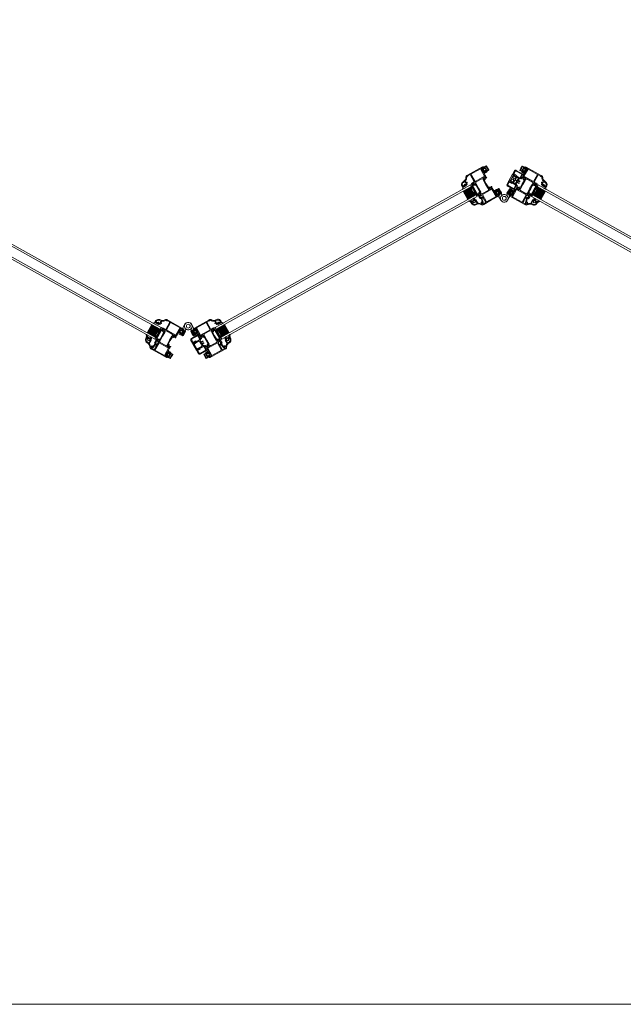
# Model space of a CAD drawing. Units: inches. Extents: x 74 to 4747, y -14 to 1513.
# Drawn here: x 2379 to 2427, y 790 to 867 of the extents above; entities that cross this region are included whole.
import ezdxf

# ---------------------------------------------------------------- set-up
doc = ezdxf.new("R2010")
doc.units = ezdxf.units.IN
doc.header["$MEASUREMENT"] = 0
doc.layers.get('0').update_dxf_attribs({"lineweight": 0})

# ---------------------------------------------------------------- blocks, each defined once
blk = doc.blocks.new('A$C74AA5124')
for p, q in [((-14, 7.8), (-11.5, 7.8)), ((-14, 7.8), (-14, -7.7)), ((-11.5, 7.8), (-11.5, 6.3)), ((-11.5, 6.3), (-3.4, 6.3)), ((-11.5, 6.3), (-11.5, -6.2)), ((-11.5, 6.3), (-11.5, 6.3)), ((-11, 5.8), (-3.9, 5.8)), ((-11, -5.8), (-11, 5.8)), ((-11, 5.8), (-3.9, -5.8)), ((-11, -5.8), (-3.9, 5.8)), ((-3.9, 5.8), (-3.9, -5.8)), ((-3.4, 6.3), (-3.4, -6.2)), ((0, 0), (-3.4, 0)), ((-14, -7.7), (-11.5, -7.7)), ((-11.5, -6.2), (-3.4, -6.2)), ((-11.5, -7.7), (-11.5, -6.2)), ((-3.9, -5.8), (-11, -5.8))]:
    blk.add_line(p, q)
blk = doc.blocks.new('A$C3D6C2CD6')
h = blk.add_hatch(color=256)
h.paths.add_polyline_path([(-411.2, -513.8, 0.314116), (-411, -513.5, 0.141301), (-411.1, -512.8), (-411.2, -512.7, 0.108141), (-411.2, -512.6), (-411.6, -512.1), (-412, -511.3, -0.131652), (-412.1, -511.2), (-412.1, -510.9, -0.414214), (-411.7, -510.5), (-410.2, -510.5), (-408.3, -510.5, -0.414214), (-407.9, -510.9), (-407.9, -511.2, -0.131652), (-407.9, -511.3), (-408.5, -512.3), (-408.6, -512.5, 0.02713), (-408.6, -512.5), (-408.8, -512.8, 0.02713), (-408.8, -512.8), (-408.8, -512.8, 0.131652), (-409, -513.4), (-409, -514.4, -0.315299), (-409.6, -515.3), (-411.4, -516, 0.315299), (-412.1, -516.9), (-412.1, -524.5), (-412.1, -532, 0.315299), (-411.4, -532.9), (-409.6, -533.6, -0.315299), (-409, -534.5), (-409, -535.5, 0.131652), (-408.8, -536.1), (-408.8, -536.1, 0.02713), (-408.8, -536.1), (-408.6, -536.5, 0.02713), (-408.6, -536.4), (-408.5, -536.7), (-407.9, -537.6, -0.131652), (-407.9, -537.7), (-407.9, -538.1, -0.414214), (-408.3, -538.5), (-410.2, -538.5), (-411.7, -538.5, -0.414214), (-412.1, -538.1), (-412.1, -537.7, -0.131652), (-412, -537.6), (-411.6, -536.8), (-411.2, -536.3, 0.108141), (-411.2, -536.2), (-411.1, -536.1, 0.141301), (-411, -535.4, 0.314116), (-411.2, -535.1), (-413.5, -534.3, -0.315299), (-413.9, -533.8), (-413.9, -524.5), (-413.9, -515.1, -0.315299), (-413.5, -514.6)])
h.paths.add_polyline_path([(-431, -514.6, -0.315299), (-430.6, -515.1), (-430.6, -524.5), (-430.6, -533.8, -0.315299), (-431, -534.3), (-433.3, -535.1, 0.314116), (-433.5, -535.4, 0.141301), (-433.4, -536.1), (-433.3, -536.1, 0.186611), (-433.3, -536.3), (-432.4, -537.7, -0.063304), (-432.4, -537.7), (-432.4, -538.1, -0.414214), (-432.8, -538.5), (-436.2, -538.5, -0.414214), (-436.6, -538.1), (-436.6, -537.7, -0.131652), (-436.6, -537.6), (-436, -536.7), (-435.7, -536.1, 0.131652), (-435.5, -535.5), (-435.5, -534.5, -0.315299), (-434.9, -533.6), (-433.1, -532.9, 0.315299), (-432.4, -532), (-432.4, -524.5), (-432.4, -516.9, 0.315299), (-433.1, -516), (-434.9, -515.3, -0.315299), (-435.5, -514.4), (-435.5, -513.4, 0.131652), (-435.7, -512.8), (-436, -512.3), (-436.6, -511.3, -0.131652), (-436.6, -511.2), (-436.6, -510.9, -0.414214), (-436.2, -510.5), (-432.8, -510.5, -0.414214), (-432.4, -510.9), (-432.4, -511.2, -0.063304), (-432.4, -511.2), (-433.3, -512.6, 0.186611), (-433.3, -512.8), (-433.4, -512.8, 0.141301), (-433.5, -513.5, 0.314116), (-433.3, -513.8)])
for points in [[(-392.4, -514.1), (-402.4, -514.1, -0.29734), (-402.4, -534.1), (-392.4, -534.1)], [(201.3, -514.1), (211.3, -514.1, 0.29734), (211.3, -534.1), (201.3, -534.1)]]:
    blk.add_hatch(color=256).paths.add_polyline_path(points)
h = blk.add_hatch(color=256)
edge = h.paths.add_edge_path()
edge.add_arc((-395.2, -506.4), 0.3, 90, 180, ccw=False)
edge.add_line((-395.2, -506.1), (-394.3, -506.1))
edge.add_arc((-394.3, -505.8), 0.3, 270, 360)
edge.add_line((-394, -505.8), (-394, -505))
edge.add_arc((-394.3, -505), 0.3, 360, 420.0053)
edge.add_line((-394.1, -504.8), (-394.7, -504.4))
edge.add_arc((-394.5, -504.2), 0.3, 134.6505, 240.0007, ccw=False)
edge.add_line((-394.7, -504), (-393.4, -502.7))
edge.add_arc((-392, -504.1), 2, 50.9902, 134.6578, ccw=False)
edge.add_line((-390.8, -502.6), (-389, -504))
edge.add_arc((-389.2, -504.2), 0.3, 288.6827, 410.9848, ccw=False)
edge.add_line((-389.1, -504.5), (-389.9, -504.7))
edge.add_arc((-389.8, -505), 0.3, 108.6827, 180)
edge.add_line((-390.1, -505), (-390.1, -505.8))
edge.add_arc((-389.8, -505.8), 0.3, 180, 270)
edge.add_line((-389.8, -506.1), (-386, -506.1))
edge.add_arc((-386, -505.8), 0.321, 268.465, 313.4705)
edge.add_line((-385.8, -506), (-385.5, -505.7))
edge.add_arc((-385.2, -505.9), 0.3, 31.7504, 135, ccw=False)
edge.add_line((-385, -505.7), (-382.1, -510.4))
edge.add_arc((-382.6, -510.6), 0.5, 270, 391.7475, ccw=False)
edge.add_line((-382.6, -511.1), (-390, -511.1))
edge.add_arc((-390, -510.6), 0.493, 90, 270, ccw=False)
edge.add_line((-390, -510.1), (-386.4, -510.1))
edge.add_arc((-386.4, -509.2), 0.961, 270, 450)
edge.add_line((-386.4, -508.2), (-393.7, -508.2))
edge.add_arc((-393.7, -506.4), 1.8, 180, 270, ccw=False)
edge.add_line((-395.5, -506.4), (-395.5, -506.4))
edge = h.paths.add_edge_path(flags=16)
edge.add_arc((-392, -503.8), 0.7, 360, 540)
edge.add_line((-392.7, -503.8), (-392.7, -505.2))
edge.add_arc((-392.2, -505.2), 0.5, 180, 270)
edge.add_line((-392.2, -505.7), (-391.8, -505.7))
edge.add_arc((-391.8, -505.2), 0.5, 270, 360)
edge.add_line((-391.3, -505.2), (-391.3, -503.8))
h = blk.add_hatch()
h.set_pattern_fill('HEX', color=256, scale=0.25, angle=-90, style=0)
h.set_pattern_definition([(90, (-2395.8742, -194.844), (1.374815, -1e-15), [0.79375, -1.5875]), (330, (-2395.8742, -194.844), (-0.6874075, -1.1906247), [0.79375, -1.5875]), (30, (-2395.8742, -194.0503), (0.6874075, -1.1906247), [0.79375, -1.5875])])
h.paths.add_polyline_path([(-383, -514.7), (-383, -533.4), (-391.7, -533.4), (-391.7, -514.7)])
h = blk.add_hatch(color=256)
edge = h.paths.add_edge_path()
edge.add_arc((204.2, -506.4), 0.3, 360, 450)
edge.add_line((204.2, -506.1), (203.2, -506.1))
edge.add_arc((203.2, -505.8), 0.3, 180, 270, ccw=False)
edge.add_line((202.9, -505.8), (202.9, -505))
edge.add_arc((203.2, -505), 0.3, 119.9947, 180, ccw=False)
edge.add_line((203.1, -504.8), (203.6, -504.4))
edge.add_arc((203.5, -504.2), 0.3, 299.9993, 405.3495)
edge.add_line((203.7, -504), (202.4, -502.7))
edge.add_arc((201, -504.1), 2, 405.3422, 489.0098)
edge.add_line((199.7, -502.6), (198, -504))
edge.add_arc((198.2, -504.2), 0.3, 129.0152, 251.3173)
edge.add_line((198.1, -504.5), (198.8, -504.7))
edge.add_arc((198.7, -505), 0.3, 360, 431.3173, ccw=False)
edge.add_line((199, -505), (199, -505.8))
edge.add_arc((198.7, -505.8), 0.3, 270, 360, ccw=False)
edge.add_line((198.7, -506.1), (194.9, -506.1))
edge.add_arc((194.9, -505.8), 0.321, 226.5295, 271.535, ccw=False)
edge.add_line((194.7, -506), (194.4, -505.7))
edge.add_arc((194.2, -505.9), 0.3, 405, 508.2496)
edge.add_line((193.9, -505.7), (191.1, -510.4))
edge.add_arc((191.5, -510.6), 0.5, 148.2525, 270)
edge.add_line((191.5, -511.1), (198.9, -511.1))
edge.add_arc((198.9, -510.6), 0.493, 270, 450)
edge.add_line((198.9, -510.1), (195.3, -510.1))
edge.add_arc((195.3, -509.2), 0.961, 90, 270, ccw=False)
edge.add_line((195.3, -508.2), (202.7, -508.2))
edge.add_arc((202.7, -506.4), 1.8, 270, 360)
edge.add_line((204.5, -506.4), (204.5, -506.4))
edge = h.paths.add_edge_path(flags=16)
edge.add_arc((201, -503.8), 0.7, 0, 180, ccw=False)
edge.add_line((201.7, -503.8), (201.7, -505.2))
edge.add_arc((201.2, -505.2), 0.5, 270, 360, ccw=False)
edge.add_line((201.2, -505.7), (200.8, -505.7))
edge.add_arc((200.8, -505.2), 0.5, 180, 270, ccw=False)
edge.add_line((200.3, -505.2), (200.3, -503.8))
h = blk.add_hatch()
h.set_pattern_fill('HEX', color=256, scale=0.25, angle=-90, style=0)
h.set_pattern_definition([(90, (2204.8175, -194.844), (-1.374815, -3e-16), [0.79375, -1.5875]), (210, (2204.8175, -194.844), (0.6874075, -1.1906247), [0.79375, -1.5875]), (150, (2204.8175, -194.0503), (-0.6874075, -1.1906247), [0.79375, -1.5875])])
h.paths.add_polyline_path([(192, -514.7), (192, -533.4), (200.7, -533.4), (200.7, -514.7)])
h = blk.add_hatch(color=256)
h.paths.add_polyline_path([(220.1, -513.8, -0.314116), (219.9, -513.5, -0.141301), (220.1, -512.8), (220.1, -512.7, -0.108141), (220.2, -512.6), (220.5, -512.1), (221, -511.3, 0.131652), (221, -511.2), (221, -510.9, 0.414214), (220.6, -510.5), (219.1, -510.5), (217.2, -510.5, 0.414214), (216.8, -510.9), (216.8, -511.2, 0.131652), (216.8, -511.3), (217.4, -512.3), (217.5, -512.5, -0.02713), (217.6, -512.5), (217.7, -512.8, -0.02713), (217.7, -512.8), (217.8, -512.8, -0.131652), (217.9, -513.4), (217.9, -514.4, 0.315299), (218.6, -515.3), (220.4, -516, -0.315299), (221, -516.9), (221, -524.5), (221, -532, -0.315299), (220.4, -532.9), (218.6, -533.6, 0.315299), (217.9, -534.5), (217.9, -535.5, -0.131652), (217.8, -536.1), (217.7, -536.1, -0.02713), (217.7, -536.1), (217.6, -536.5, -0.02713), (217.5, -536.4), (217.4, -536.7), (216.8, -537.6, 0.131652), (216.8, -537.7), (216.8, -538.1, 0.414214), (217.2, -538.5), (219.1, -538.5), (220.6, -538.5, 0.414214), (221, -538.1), (221, -537.7, 0.131652), (221, -537.6), (220.5, -536.8), (220.2, -536.3, -0.108141), (220.1, -536.2), (220.1, -536.1, -0.141301), (219.9, -535.4, -0.314116), (220.1, -535.1), (222.5, -534.3, 0.315299), (222.8, -533.8), (222.8, -524.5), (222.8, -515.1, 0.315299), (222.5, -514.6)])
h.paths.add_polyline_path([(239.9, -514.6, 0.315299), (239.6, -515.1), (239.6, -524.5), (239.6, -533.8, 0.315299), (239.9, -534.3), (242.3, -535.1, -0.314116), (242.5, -535.4, -0.141301), (242.3, -536.1), (242.3, -536.1, -0.186611), (242.3, -536.3), (241.4, -537.7, 0.063304), (241.4, -537.7), (241.4, -538.1, 0.414214), (241.8, -538.5), (245.2, -538.5, 0.414214), (245.6, -538.1), (245.6, -537.7, 0.131652), (245.5, -537.6), (245, -536.7), (244.6, -536.1, -0.131652), (244.5, -535.5), (244.5, -534.5, 0.315299), (243.8, -533.6), (242, -532.9, -0.315299), (241.4, -532), (241.4, -524.5), (241.4, -516.9, -0.315299), (242, -516), (243.8, -515.3, 0.315299), (244.5, -514.4), (244.5, -513.4, -0.131652), (244.6, -512.8), (245, -512.3), (245.5, -511.3, 0.131652), (245.6, -511.2), (245.6, -510.9, 0.414214), (245.2, -510.5), (241.8, -510.5, 0.414214), (241.4, -510.9), (241.4, -511.2, 0.063304), (241.4, -511.2), (242.3, -512.6, -0.186611), (242.3, -512.8), (242.3, -512.8, -0.141301), (242.5, -513.5, -0.314116), (242.3, -513.8)])
h = blk.add_hatch(color=256)
edge = h.paths.add_edge_path()
edge.add_arc((-382.7, -538.3), 0.4, -65.9509, 99.9528, ccw=False)
edge.add_arc((-380.9, -542.3), 4, 114.0491, 180)
edge.add_line((-384.9, -542.3), (-384.9, -543.1))
edge.add_arc((-385.2, -543.1), 0.3, 225.0132, 360, ccw=False)
edge.add_line((-385.4, -543.3), (-385.7, -543))
edge.add_arc((-385.9, -543.2), 0.3, 404.9802, 450)
edge.add_line((-385.9, -542.9), (-389.8, -542.9))
edge.add_arc((-389.8, -543.2), 0.3, 90, 180)
edge.add_line((-390.1, -543.2), (-390.1, -544.1))
edge.add_arc((-389.8, -544.1), 0.3, 180, 246.6055)
edge.add_line((-389.9, -544.4), (-389.3, -544.6))
edge.add_arc((-389.5, -544.9), 0.3, 314.0833, 426.6018, ccw=False)
edge.add_line((-389.3, -545.1), (-391, -546.7))
edge.add_arc((-392, -545.7), 1.5, 225.9021, 314.0979, ccw=False)
edge.add_line((-393.1, -546.7), (-394.8, -545.1))
edge.add_arc((-394.6, -544.9), 0.3, 113.3982, 225.9033, ccw=False)
edge.add_line((-394.7, -544.6), (-394.1, -544.4))
edge.add_arc((-394.3, -544.1), 0.3, 293.3945, 360)
edge.add_line((-394, -544.1), (-394, -543.2))
edge.add_arc((-394.3, -543.2), 0.3, 360, 450)
edge.add_line((-394.3, -542.9), (-395.4, -542.9))
edge.add_arc((-395.4, -542.6), 0.3, 180, 270, ccw=False)
edge.add_line((-395.7, -542.6), (-395.7, -539.9))
edge.add_arc((-393.7, -539.9), 2, 90, 180, ccw=False)
edge.add_line((-393.7, -537.9), (-392.3, -537.9))
edge.add_arc((-392.3, -538.5), 0.6, -73.8496, 90, ccw=False)
edge.add_line((-392.1, -539), (-393, -539.3))
edge.add_arc((-392.8, -540.3), 1, 106.1793, 270.0194)
edge.add_line((-392.8, -541.3), (-389.2, -541.3))
edge.add_arc((-389.2, -540.8), 0.5, 270, 303.855)
edge.add_line((-388.9, -541.2), (-388.1, -540.7))
edge.add_arc((-387.8, -541.1), 0.5, 90, 123.855, ccw=False)
edge.add_line((-387.8, -540.6), (-387, -540.6))
edge.add_arc((-387, -540.1), 0.5, 270, 325.1336)
edge.add_arc((-381.7, -543.8), 6, 99.9528, 145.1336, ccw=False)
edge = h.paths.add_edge_path(flags=16)
edge.add_arc((-392, -545.7), 0.8, 180, 360)
edge.add_line((-391.2, -545.7), (-391.2, -543.7))
edge.add_arc((-392, -543.7), 0.8, 360, 540)
edge.add_line((-392.8, -543.7), (-392.8, -545.7))
h = blk.add_hatch(color=256)
edge = h.paths.add_edge_path()
edge.add_arc((191.6, -538.3), 0.4, 440.0472, 605.9509)
edge.add_arc((189.8, -542.3), 4, 360, 425.9509, ccw=False)
edge.add_line((193.8, -542.3), (193.8, -543.1))
edge.add_arc((194.1, -543.1), 0.3, 180, 314.9868)
edge.add_line((194.3, -543.3), (194.6, -543))
edge.add_arc((194.9, -543.2), 0.3, 90, 135.0198, ccw=False)
edge.add_line((194.9, -542.9), (198.7, -542.9))
edge.add_arc((198.7, -543.2), 0.3, 360, 450, ccw=False)
edge.add_line((199, -543.2), (199, -544.1))
edge.add_arc((198.7, -544.1), 0.3, 293.3945, 360, ccw=False)
edge.add_line((198.8, -544.4), (198.3, -544.6))
edge.add_arc((198.4, -544.9), 0.3, 113.3982, 225.9167)
edge.add_line((198.2, -545.1), (199.9, -546.7))
edge.add_arc((201, -545.7), 1.5, 225.9021, 314.0979)
edge.add_line((202, -546.7), (203.7, -545.1))
edge.add_arc((203.5, -544.9), 0.3, 314.0967, 426.6018)
edge.add_line((203.6, -544.6), (203.1, -544.4))
edge.add_arc((203.2, -544.1), 0.3, 180, 246.6055, ccw=False)
edge.add_line((202.9, -544.1), (202.9, -543.2))
edge.add_arc((203.2, -543.2), 0.3, 90, 180, ccw=False)
edge.add_line((203.2, -542.9), (204.3, -542.9))
edge.add_arc((204.3, -542.6), 0.3, 270, 360)
edge.add_line((204.6, -542.6), (204.6, -539.9))
edge.add_arc((202.6, -539.9), 2, 360, 450)
edge.add_line((202.6, -537.9), (201.2, -537.9))
edge.add_arc((201.2, -538.5), 0.6, 450, 613.8496)
edge.add_line((201.1, -539), (202, -539.3))
edge.add_arc((201.7, -540.3), 1, 269.9806, 433.8207, ccw=False)
edge.add_line((201.7, -541.3), (198.1, -541.3))
edge.add_arc((198.1, -540.8), 0.5, 236.145, 270, ccw=False)
edge.add_line((197.8, -541.2), (197.1, -540.7))
edge.add_arc((196.8, -541.1), 0.5, 416.145, 450)
edge.add_line((196.8, -540.6), (196, -540.6))
edge.add_arc((196, -540.1), 0.5, 214.8664, 270, ccw=False)
edge.add_arc((190.6, -543.8), 6, 394.8664, 440.0472)
edge = h.paths.add_edge_path(flags=16)
edge.add_arc((201, -545.7), 0.8, 180, 360, ccw=False)
edge.add_line((200.2, -545.7), (200.2, -543.7))
edge.add_arc((201, -543.7), 0.8, 0, 180, ccw=False)
edge.add_line((201.8, -543.7), (201.8, -545.7))
for p, q in [((-402.4, -510.1), (-405.5, -537.6)), ((-402.4, -537.6), (-405.5, -510.1)), ((-362.4, -510.1), (-402.4, -510.1)), ((-362.4, -514.1), (-402.4, -514.1)), ((-392.4, -534.1), (-392.4, -514.1)), ((-382.4, -534.1), (-382.4, -514.1)), ((171.3, -510.1), (-362.4, -510.1)), ((-362.4, -514.1), (171.3, -514.1)), ((171.3, -510.1), (211.3, -510.1)), ((171.3, -514.1), (211.3, -514.1)), ((191.3, -534.1), (191.3, -514.1)), ((201.3, -534.1), (201.3, -514.1)), ((211.3, -510.1), (214.5, -537.6)), ((211.3, -537.6), (214.5, -510.1)), ((-402.4, -517.1), (-402.4, -517.1)), ((-402.4, -520.1), (-402.4, -518.1)), ((-362.4, -534.1), (-402.4, -534.1)), ((-402.4, -538.1), (-402.4, -534.1)), ((171.3, -534.1), (-362.4, -534.1)), ((171.3, -534.1), (211.3, -534.1)), ((211.3, -517.1), (211.3, -517.1)), ((211.3, -520.1), (211.3, -518.1)), ((211.3, -538.1), (211.3, -534.1)), ((-362.4, -538.1), (-402.4, -538.1)), ((-362.4, -538.1), (171.3, -538.1)), ((171.3, -538.1), (211.3, -538.1))]:
    blk.add_line(p, q)
at = {"lineweight": 5}
for points in [[(-392, -496.7, -0.312225), (-385.7, -501.7, -0.074672), (-385.5, -502.5), (-385.5, -505.1, -0.382765), (-386.5, -506), (-389.5, -506, -1), (-389.5, -504.8), (-387.2, -504.8), (-387.2, -502.5, 0.074672), (-387.3, -502.2, 0.307713), (-392, -498.4, -0.071814), (-395.5, -498), (-395.5, -504.8), (-394.6, -504.8, -1), (-394.6, -506), (-396.7, -506, -0.355159), (-396.9, -505.8), (-396.9, -504.8), (-396.9, -502.7), (-398.3, -502.7, -0.414214), (-398.9, -502.1, -0.414214), (-398.3, -501.5), (-396.9, -501.5), (-396.9, -497.6, -0.176884), (-403.4, -492, 0.360182), (-405, -491.4, -0.234229), (-406.9, -491.2), (-412.4, -491.2), (-412.4, -508.7), (-405.7, -508.7), (-405.7, -510.5, 0.602995), (-405.8, -511.9), (-405.7, -513.4, -0.221695), (-405.7, -513.5), (-406, -513.8, 0.198912), (-406.1, -514), (-406.1, -514.2, -0.414214), (-406.9, -515), (-407.1, -515), (-407.1, -513.5, 0.339454), (-407.3, -513.2), (-408.7, -512.8, -0.160888), (-408.8, -512.8), (-408.6, -512.5, -0.09435), (-408.5, -512.5), (-407.9, -511.4, -0.118412), (-407.7, -511.2, 0.254025), (-407.3, -510.5), (-410.2, -510.5), (-411.9, -510.5, 0.414214), (-412.2, -510.8), (-412.2, -511.1), (-411.2, -512.6, -0.585524), (-411.4, -513), (-412.8, -513, -0.261413), (-413.7, -512.5), (-414.6, -510.9, 0.261413), (-415.5, -510.5), (-429.1, -510.5, 0.261413), (-429.9, -510.9), (-430.9, -512.5, -0.261413), (-431.7, -513), (-433.1, -513, -0.585524), (-433.3, -512.6), (-432.3, -511.1), (-432.3, -510.8, 0.414214), (-432.6, -510.5), (-436.4, -510.5, -0.267949), (-436.7, -510.3, 0.767327), (-437.2, -510.5), (-437.2, -510.8), (-436.7, -512.7, 0.267949), (-436.6, -512.9), (-436.3, -513, -0.57735), (-436.2, -513.3), (-436.7, -513.8), (-439.2, -514.1, -0.548619), (-439.5, -513.7), (-438.9, -512), (-438.8, -512, 0.414214), (-438.5, -511.7), (-438.5, -510.8, 0.267949), (-438.7, -510.5, -0.267949), (-438.8, -510.2), (-438.8, -509.2), (-438.8, -505.3), (-439.3, -505.3), (-439.3, -504.8), (-438.8, -504.8), (-438.8, -504.8), (-438.8, -503.5), (-445, -503.5, -0.414214), (-445.5, -503), (-445.5, -502.2, -0.198912), (-445, -500.8), (-444, -499.9), (-443.8, -499.9, -0.536384), (-443.3, -500.5), (-443.5, -501.1, 0.536384), (-443.1, -501.8), (-438.8, -501.8), (-438.8, -497.3), (-438.3, -496.8), (-438.8, -496.3), (-438.8, -491.2), (-442.5, -491.2, 0.508123), (-443.4, -492.5), (-443.3, -493, -0.508123), (-443.7, -493.7), (-444, -493.7), (-445.5, -492.2, -0.386488), (-442.5, -489.5), (-406.7, -489.5, -0.184483), (-406, -489.7, 0.381966), (-405.4, -489.7, -0.184483), (-404.7, -489.5), (-404.6, -489.5, -0.276599), (-402, -491, 0.291184)], [(200.9, -496.7, 0.312225), (194.6, -501.7, 0.074672), (194.5, -502.5), (194.5, -505.1, 0.382765), (195.5, -506), (198.4, -506, 1), (198.4, -504.8), (196.2, -504.8), (196.2, -502.5, -0.074672), (196.2, -502.2, -0.307713), (201, -498.4, 0.071814), (204.5, -498), (204.5, -504.8), (203.5, -504.8, 1), (203.5, -506), (205.6, -506, 0.355159), (205.9, -505.8), (205.9, -504.8), (205.9, -502.7), (207.3, -502.7, 0.414214), (207.9, -502.1, 0.414214), (207.3, -501.5), (205.9, -501.5), (205.9, -497.6, 0.176884), (212.3, -492, -0.360182), (213.9, -491.4, 0.234229), (215.9, -491.2), (221.4, -491.2), (221.4, -508.7), (214.6, -508.7), (214.6, -510.5, -0.602995), (214.7, -511.9), (214.6, -513.4, 0.221695), (214.7, -513.5), (214.9, -513.8, -0.198912), (215, -514), (215, -514.2, 0.414214), (215.8, -515), (216, -515), (216, -513.5, -0.339454), (216.2, -513.2), (217.6, -512.8, 0.160888), (217.7, -512.8), (217.6, -512.5, 0.09435), (217.5, -512.5), (216.9, -511.4, 0.118412), (216.6, -511.2, -0.254025), (216.2, -510.5), (219.1, -510.5), (220.8, -510.5, -0.414214), (221.1, -510.8), (221.1, -511.1), (220.2, -512.6, 0.585524), (220.3, -513), (221.8, -513, 0.261413), (222.6, -512.5), (223.6, -510.9, -0.261413), (224.4, -510.5), (238, -510.5, -0.261413), (238.9, -510.9), (239.8, -512.5, 0.261413), (240.7, -513), (242.1, -513, 0.585524), (242.3, -512.6), (241.3, -511.1), (241.3, -510.8, -0.414214), (241.6, -510.5), (245.4, -510.5, 0.267949), (245.6, -510.3, -0.767327), (246.2, -510.5), (246.2, -510.8), (245.7, -512.7, -0.267949), (245.5, -512.9), (245.2, -513, 0.57735), (245.1, -513.3), (245.7, -513.8), (248.2, -514.1, 0.548619), (248.5, -513.7), (247.8, -512), (247.8, -512, -0.414214), (247.5, -511.7), (247.5, -510.8, -0.267949), (247.6, -510.5, 0.267949), (247.8, -510.2), (247.8, -509.2), (247.8, -505.3), (248.3, -505.3), (248.3, -504.8), (247.8, -504.8), (247.8, -504.8), (247.8, -503.5), (254, -503.5, 0.414214), (254.5, -503), (254.5, -502.2, 0.198912), (253.9, -500.8), (253, -499.9), (252.7, -499.9, 0.536384), (252.3, -500.5), (252.5, -501.1, -0.536384), (252, -501.8), (247.8, -501.8), (247.8, -497.3), (247.3, -496.8), (247.8, -496.3), (247.8, -491.2), (251.4, -491.2, -0.508123), (252.4, -492.5), (252.2, -493, 0.508123), (252.7, -493.7), (253, -493.7), (254.5, -492.2, 0.386488), (251.5, -489.5), (215.6, -489.5, 0.184483), (215, -489.7, -0.381966), (214.3, -489.7, 0.184483), (213.6, -489.5), (213.6, -489.5, 0.276599), (210.9, -491, -0.291184)], [(-430.6, -533.8, -0.315299), (-431, -534.3), (-433.3, -535.1, 0.313898), (-433.5, -535.4, 0.141301), (-433.4, -536.1), (-433, -536.7), (-432.5, -537.6, -0.131652), (-432.4, -537.7), (-432.4, -538.1, -0.414214), (-432.8, -538.5), (-436.2, -538.5, -0.414214), (-436.6, -538.1), (-436.6, -537.7, -0.131652), (-436.6, -537.6), (-436, -536.7), (-435.7, -536.1, 0.131652), (-435.5, -535.5), (-435.5, -534.5, -0.315299), (-434.9, -533.6), (-433.1, -532.9, 0.315299), (-432.4, -532), (-432.4, -524.5), (-432.4, -516.9, 0.315299), (-433.1, -516), (-434.9, -515.3, -0.315299), (-435.5, -514.4), (-435.5, -513.4, 0.131652), (-435.7, -512.8), (-436, -512.3), (-436.6, -511.3, -0.131652), (-436.6, -511.2), (-436.6, -510.9, -0.414214), (-436.2, -510.5), (-432.8, -510.5, -0.414214), (-432.4, -510.9), (-432.4, -511.2, -0.131652), (-432.5, -511.3), (-433.4, -512.8, 0.141301), (-433.5, -513.5, 0.313702), (-433.3, -513.8), (-431, -514.6, -0.315299), (-430.6, -515.1), (-430.6, -524.5)], [(-413.9, -533.8, 0.315299), (-413.5, -534.3), (-411.2, -535.1, -0.313898), (-411, -535.4, -0.141301), (-411.1, -536.1), (-411.5, -536.7), (-412, -537.6, 0.131652), (-412.1, -537.7), (-412.1, -538.1, 0.414214), (-411.7, -538.5), (-408.3, -538.5, 0.414214), (-407.9, -538.1), (-407.9, -537.7, 0.131652), (-407.9, -537.6), (-408.5, -536.7), (-408.8, -536.1, -0.131652), (-409, -535.5), (-409, -534.5, 0.315299), (-409.6, -533.6), (-411.4, -532.9, -0.315299), (-412.1, -532), (-412.1, -524.5), (-412.1, -516.9, -0.315299), (-411.4, -516), (-409.6, -515.3, 0.315299), (-409, -514.4), (-409, -513.4, -0.131652), (-408.8, -512.8), (-408.5, -512.3), (-407.9, -511.3, 0.131652), (-407.9, -511.2), (-407.9, -510.9, 0.414214), (-408.3, -510.5), (-411.7, -510.5, 0.414214), (-412.1, -510.9), (-412.1, -511.2, 0.131652), (-412, -511.3), (-411.1, -512.8, -0.141301), (-411, -513.5, -0.313702), (-411.2, -513.8), (-413.5, -514.6, 0.315299), (-413.9, -515.1), (-413.9, -524.5)], [(222.8, -533.8, -0.315299), (222.5, -534.3), (220.1, -535.1, 0.313898), (219.9, -535.4, 0.141301), (220.1, -536.1), (220.4, -536.7), (221, -537.6, -0.131652), (221, -537.7), (221, -538.1, -0.414214), (220.6, -538.5), (217.2, -538.5, -0.414214), (216.8, -538.1), (216.8, -537.7, -0.131652), (216.8, -537.6), (217.4, -536.7), (217.8, -536.1, 0.131652), (217.9, -535.5), (217.9, -534.5, -0.315299), (218.6, -533.6), (220.4, -532.9, 0.315299), (221, -532), (221, -524.5), (221, -516.9, 0.315299), (220.4, -516), (218.6, -515.3, -0.315299), (217.9, -514.4), (217.9, -513.4, 0.131652), (217.8, -512.8), (217.4, -512.3), (216.8, -511.3, -0.131652), (216.8, -511.2), (216.8, -510.9, -0.414214), (217.2, -510.5), (220.6, -510.5, -0.414214), (221, -510.9), (221, -511.2, -0.131652), (221, -511.3), (220.1, -512.8, 0.141301), (219.9, -513.5, 0.313702), (220.1, -513.8), (222.5, -514.6, -0.315299), (222.8, -515.1), (222.8, -524.5)], [(239.6, -533.8, 0.315299), (239.9, -534.3), (242.3, -535.1, -0.313898), (242.5, -535.4, -0.141301), (242.3, -536.1), (242, -536.7), (241.4, -537.6, 0.131652), (241.4, -537.7), (241.4, -538.1, 0.414214), (241.8, -538.5), (245.2, -538.5, 0.414214), (245.6, -538.1), (245.6, -537.7, 0.131652), (245.5, -537.6), (245, -536.7), (244.6, -536.1, -0.131652), (244.5, -535.5), (244.5, -534.5, 0.315299), (243.8, -533.6), (242, -532.9, -0.315299), (241.4, -532), (241.4, -524.5), (241.4, -516.9, -0.315299), (242, -516), (243.8, -515.3, 0.315299), (244.5, -514.4), (244.5, -513.4, -0.131652), (244.6, -512.8), (245, -512.3), (245.5, -511.3, 0.131652), (245.6, -511.2), (245.6, -510.9, 0.414214), (245.2, -510.5), (241.8, -510.5, 0.414214), (241.4, -510.9), (241.4, -511.2, 0.131652), (241.4, -511.3), (242.3, -512.8, -0.141301), (242.5, -513.5, -0.313702), (242.3, -513.8), (239.9, -514.6, 0.315299), (239.6, -515.1), (239.6, -524.5)], [(-411.9, -538.5, -0.414214), (-412.2, -538.2), (-412.2, -537.8), (-411.2, -536.3, 0.585524), (-411.4, -536), (-412.8, -536, 0.261413), (-413.7, -536.4), (-414.6, -538, -0.261413), (-415.5, -538.5), (-429.1, -538.5, -0.261413), (-429.9, -538), (-430.9, -536.4, 0.261413), (-431.7, -536), (-433.1, -536, 0.585524), (-433.3, -536.3), (-432.3, -537.8), (-432.3, -538.2, -0.414214), (-432.6, -538.5), (-436.4, -538.5, 0.267949), (-436.7, -538.6, -0.767327), (-437.2, -538.5), (-437.2, -538.2), (-436.7, -536.2, -0.267949), (-436.6, -536), (-436.3, -535.9, 0.57735), (-436.2, -535.6), (-436.7, -535.1), (-439.2, -534.9, 0.548619), (-439.5, -535.3), (-438.9, -537), (-438.8, -537, -0.414214), (-438.5, -537.3), (-438.5, -538.2, -0.267949), (-438.7, -538.4, 0.267949), (-438.8, -538.7), (-438.8, -538.7), (-438.8, -543.6), (-439.3, -543.6), (-439.3, -544.1), (-438.8, -544.1), (-438.8, -545.5), (-445, -545.5, 0.414214), (-445.5, -546), (-445.5, -546.7, 0.198912), (-445, -548.1), (-444, -549.1), (-443.8, -549.1, 0.536384), (-443.3, -548.4), (-443.5, -547.8, -0.536384), (-443.1, -547.2), (-438.8, -547.2), (-438.8, -551.7), (-438.3, -552.2), (-438.8, -552.7), (-438.8, -557.8), (-442.5, -557.8, -0.508123), (-443.4, -556.4), (-443.3, -555.9, 0.508123), (-443.7, -555.3), (-444, -555.3), (-445.5, -556.7, 0.386488), (-442.5, -559.5), (-425.6, -559.5), (-425.6, -559.5), (-406.7, -559.5, 0.414214), (-405.7, -558.5), (-405.7, -555.9), (-407.2, -555.5), (-407.2, -557.8), (-412.4, -557.8), (-412.4, -552.7), (-412.9, -552.2), (-412.4, -551.7), (-412.4, -540.2), (-407.2, -540.2), (-407.2, -542.5), (-408.7, -542.5), (-408.7, -543.5), (-407.2, -543.5), (-407.2, -545.5), (-405.7, -545.1), (-405.7, -540.3), (-405.7, -538.5, -0.602995), (-405.8, -537), (-405.7, -535.5, 0.221695), (-405.7, -535.4), (-406, -535.1, -0.198912), (-406.1, -534.9), (-406.1, -534.8, 0.414214), (-406.9, -534), (-407.1, -534), (-407.1, -535.4, -0.339454), (-407.3, -535.7), (-408.7, -536.1, 0.160888), (-408.8, -536.1), (-408.6, -536.5, 0.09435), (-408.5, -536.4), (-407.9, -537.5, 0.118412), (-407.7, -537.7, -0.254025), (-407.3, -538.5), (-410.2, -538.5)], [(220.8, -538.5, 0.414214), (221.1, -538.2), (221.1, -537.8), (220.2, -536.3, -0.585524), (220.3, -536), (221.8, -536, -0.261413), (222.6, -536.4), (223.6, -538, 0.261413), (224.4, -538.5), (238, -538.5, 0.261413), (238.9, -538), (239.8, -536.4, -0.261413), (240.7, -536), (242.1, -536, -0.585524), (242.3, -536.3), (241.3, -537.8), (241.3, -538.2, 0.414214), (241.6, -538.5), (245.4, -538.5, -0.267949), (245.6, -538.6, 0.767327), (246.2, -538.5), (246.2, -538.2), (245.7, -536.2, 0.267949), (245.5, -536), (245.2, -535.9, -0.57735), (245.1, -535.6), (245.7, -535.1), (248.2, -534.9, -0.548619), (248.5, -535.3), (247.8, -537), (247.8, -537, 0.414214), (247.5, -537.3), (247.5, -538.2, 0.267949), (247.6, -538.4, -0.267949), (247.8, -538.7), (247.8, -538.7), (247.8, -543.6), (248.3, -543.6), (248.3, -544.1), (247.8, -544.1), (247.8, -545.5), (254, -545.5, -0.414214), (254.5, -546), (254.5, -546.7, -0.198912), (253.9, -548.1), (253, -549.1), (252.7, -549.1, -0.536384), (252.3, -548.4), (252.5, -547.8, 0.536384), (252, -547.2), (247.8, -547.2), (247.8, -551.7), (247.3, -552.2), (247.8, -552.7), (247.8, -557.8), (251.4, -557.8, 0.508123), (252.4, -556.4), (252.2, -555.9, -0.508123), (252.7, -555.3), (253, -555.3), (254.5, -556.7, -0.386488), (251.5, -559.5), (234.6, -559.5), (234.6, -559.5), (215.6, -559.5, -0.414214), (214.6, -558.5), (214.6, -555.9), (216.1, -555.5), (216.1, -557.8), (221.3, -557.8), (221.3, -552.7), (221.8, -552.2), (221.3, -551.7), (221.3, -540.2), (216.1, -540.2), (216.1, -542.5), (217.6, -542.5), (217.6, -543.5), (216.1, -543.5), (216.1, -545.5), (214.6, -545.1), (214.6, -540.3), (214.6, -538.5, 0.602995), (214.7, -537), (214.6, -535.5, -0.221695), (214.7, -535.4), (214.9, -535.1, 0.198912), (215, -534.9), (215, -534.8, -0.414214), (215.8, -534), (216, -534), (216, -535.4, 0.339454), (216.2, -535.7), (217.6, -536.1, -0.160888), (217.7, -536.1), (217.6, -536.5, -0.09435), (217.5, -536.4), (216.9, -537.5, -0.118412), (216.6, -537.7, 0.254025), (216.2, -538.5), (219.1, -538.5)]]:
    blk.add_lwpolyline(points, format="xyb", close=True, dxfattribs=at)
for points in [[(-414.1, -508.7), (-414.1, -491.2), (-437.1, -491.2), (-437.1, -508.7)], [(223.1, -508.7), (223.1, -491.2), (246.1, -491.2), (246.1, -508.7)], [(-437.1, -540.2), (-414.1, -540.2), (-414.1, -557.8), (-437.1, -557.8), (-437.1, -540.2)], [(246.1, -540.2), (223.1, -540.2), (223.1, -557.8), (246.1, -557.8), (246.1, -540.2)]]:
    blk.add_lwpolyline(points, close=True, dxfattribs=at)
for points in [[(-439.7, -505.3), (-439.7, -505.3)], [(-438.8, -510.2), (-438.8, -510.2)], [(-383, -514.7), (-383, -533.4), (-391.7, -533.4), (-391.7, -514.7)], [(192, -514.7), (192, -533.4), (200.7, -533.4), (200.7, -514.7)], [(247.8, -510.2), (247.8, -510.2)], [(248.6, -505.3), (248.6, -505.3)], [(-437.1, -540.2), (-414.1, -540.2), (-414.1, -557.8), (-437.1, -557.8), (-437.1, -540.2)], [(246.1, -540.2), (223.1, -540.2), (223.1, -557.8), (246.1, -557.8), (246.1, -540.2)]]:
    blk.add_lwpolyline(points, close=True)
for points in [[(-438.8, -504.8), (-439.3, -504.8), (-439.3, -505.3), (-438.8, -505.3)], [(-405.5, -537.6), (-402.4, -537.6), (-402.4, -510.1), (-405.5, -510.1), (-405.5, -537.6)], [(214.5, -537.6), (211.3, -537.6), (211.3, -510.1), (214.5, -510.1), (214.5, -537.6)], [(247.8, -504.8), (248.3, -504.8), (248.3, -505.3), (247.8, -505.3)], [(-438.8, -543.6), (-439.3, -543.6), (-439.3, -544.1), (-438.8, -544.1)], [(247.8, -543.6), (248.3, -543.6), (248.3, -544.1), (247.8, -544.1)]]:
    blk.add_lwpolyline(points)
for points in [[(-391.3, -503.8, 1), (-392.7, -503.8), (-392.7, -505.2, 0.414214), (-392.2, -505.7), (-391.8, -505.7, 0.414214), (-391.3, -505.2)], [(200.3, -503.8, -1), (201.7, -503.8), (201.7, -505.2, -0.414214), (201.2, -505.7), (200.8, -505.7, -0.414214), (200.3, -505.2)], [(-382.7, -537.9, -0.883977), (-382.5, -538.6, 0.295981), (-384.9, -542.3), (-384.9, -543.1, -0.668095), (-385.4, -543.3), (-385.7, -543, 0.199002), (-385.9, -542.9), (-389.8, -542.9, 0.414214), (-390.1, -543.2), (-390.1, -544.1, 0.29909), (-389.9, -544.4), (-389.3, -544.6, -0.534615), (-389.3, -545.1), (-391, -546.7, -0.40502), (-393.1, -546.7), (-394.8, -545.1, -0.53454), (-394.7, -544.6), (-394.1, -544.4, 0.29909), (-394, -544.1), (-394, -543.2, 0.414214), (-394.3, -542.9), (-395.4, -542.9, -0.414214), (-395.7, -542.6), (-395.7, -539.9, -0.414214), (-393.7, -537.9), (-392.3, -537.9, -0.868136), (-392.1, -539), (-393, -539.3, 0.868063), (-392.8, -541.3), (-389.2, -541.3, 0.148804), (-388.9, -541.2), (-388.1, -540.7, -0.148804), (-387.8, -540.6), (-387, -540.6, 0.245316), (-386.6, -540.4, -0.199733)], [(191.7, -537.9, 0.883977), (191.4, -538.6, -0.295981), (193.8, -542.3), (193.8, -543.1, 0.668095), (194.3, -543.3), (194.6, -543, -0.199002), (194.9, -542.9), (198.7, -542.9, -0.414214), (199, -543.2), (199, -544.1, -0.29909), (198.8, -544.4), (198.3, -544.6, 0.534615), (198.2, -545.1), (199.9, -546.7, 0.40502), (202, -546.7), (203.7, -545.1, 0.53454), (203.6, -544.6), (203.1, -544.4, -0.29909), (202.9, -544.1), (202.9, -543.2, -0.414214), (203.2, -542.9), (204.3, -542.9, 0.414214), (204.6, -542.6), (204.6, -539.9, 0.414214), (202.6, -537.9), (201.2, -537.9, 0.868136), (201.1, -539), (202, -539.3, -0.868063), (201.7, -541.3), (198.1, -541.3, -0.148804), (197.8, -541.2), (197.1, -540.7, 0.148804), (196.8, -540.6), (196, -540.6, -0.245316), (195.6, -540.4, 0.199733)]]:
    blk.add_lwpolyline(points, format="xyb", close=True)
for points in [[(-392, -550.7, 0.30833), (-387.1, -546.8, 0.074672), (-387, -546.4), (-387, -544.2), (-389.5, -544.2, -1), (-389.5, -543), (-386.5, -543, -0.382765), (-385.5, -543.8), (-385.5, -546.4, -0.074672), (-385.7, -547.3, -0.312225), (-392, -552.2, 0.291184), (-402, -557.9, -0.276599), (-404.6, -559.5), (-404.7, -559.5, -0.397146), (-405.7, -558.5, -0.390131), (-405.2, -558.1), (-405.2, -555, 0.414214), (-405.7, -554.5), (-406, -554.5, 0.414214), (-406.5, -555, -0.414214), (-407, -555.5), (-407.4, -555.5, -0.362253), (-407.9, -555), (-409.4, -546.8, 0.396012), (-409.6, -546.6), (-411.5, -547, -0.396209), (-412.2, -546.5, -0.395776), (-411.8, -545.8), (-409.8, -545.4, 0.39639), (-409.7, -545.2, -0.414595), (-408.9, -544), (-407.9, -543.9, -1), (-407.7, -545), (-408.3, -545.2), (-407, -552.2, 0.362253), (-406.5, -552.7), (-405.7, -552.7, -0.414214), (-403.4, -555), (-403.4, -557.3, 0.028597), (-403.3, -557.2, -0.180117), (-396.9, -551.5), (-396.9, -543.2, -0.355159), (-396.7, -543), (-394.6, -543, -1), (-394.6, -544.2), (-395.5, -544.2), (-395.5, -551.1, -0.073084), (-392, -550.7, 0.26074), (-387.5, -547.7)], [(-395.5, -544.2), (-395.5, -544.2), (-394.6, -544.2, 1), (-394.6, -543)], [(-385.5, -544, 0.414214), (-386.5, -543), (-389.5, -543, 1), (-389.5, -544.2), (-387.7, -544.2)], [(194.5, -544, -0.414214), (195.5, -543), (198.4, -543, -1), (198.4, -544.2), (196.7, -544.2)], [(200.9, -550.7, -0.30833), (196, -546.8, -0.074672), (196, -546.4), (196, -544.2), (198.4, -544.2, 1), (198.4, -543), (195.5, -543, 0.382765), (194.5, -543.8), (194.5, -546.4, 0.074672), (194.6, -547.3, 0.312225), (200.9, -552.2, -0.291184), (210.9, -557.9, 0.276599), (213.6, -559.5), (213.6, -559.5, 0.397146), (214.6, -558.5, 0.390131), (214.1, -558.1), (214.1, -555, -0.414214), (214.6, -554.5), (214.9, -554.5, -0.414214), (215.4, -555, 0.414214), (215.9, -555.5), (216.3, -555.5, 0.362253), (216.8, -555), (218.3, -546.8, -0.396012), (218.6, -546.6), (220.5, -547, 0.396209), (221.1, -546.5, 0.395776), (220.7, -545.8), (218.8, -545.4, -0.39639), (218.6, -545.2, 0.414595), (217.8, -544), (216.8, -543.9, 1), (216.6, -545), (217.2, -545.2), (215.9, -552.2, -0.362253), (215.4, -552.7), (214.6, -552.7, 0.414214), (212.3, -555), (212.3, -557.3, -0.028597), (212.2, -557.2, 0.180117), (205.9, -551.5), (205.9, -543.2, 0.355159), (205.6, -543), (203.5, -543, 1), (203.5, -544.2), (204.5, -544.2), (204.5, -551.1, 0.073084), (200.9, -550.7, -0.26074), (196.4, -547.7)], [(204.5, -544.2), (204.5, -544.2), (203.5, -544.2, -1), (203.5, -543)]]:
    blk.add_lwpolyline(points, format="xyb")
for centre, start, end in [((-417.7, -524.1), 326.8798, 33.1171), ((226.6, -524.1), 146.8829, 213.1202)]:
    blk.add_arc(centre, 18.3, start, end)
blk = doc.blocks.new('A$C4EF45B9A')
h = blk.add_hatch(color=256)
edge = h.paths.add_edge_path()
edge.add_line((0, 5.2), (0, 2.4))
edge.add_arc((0.3, 2.4), 0.3, 180, 239.0362)
edge.add_line((0.1, 2.1), (2, 1))
edge.add_arc((2.2, 1.2), 0.3, 239.0362, 360)
edge.add_line((2.5, 1.2), (2.5, 2.2))
edge.add_line((2.5, 2.2), (4.8, 2.2))
edge.add_arc((4.8, 1.9), 0.3, 0, 90, ccw=False)
edge.add_line((5.1, 1.9), (5.1, 0.5))
edge.add_arc((5.6, 0.5), 0.5, 180, 270)
edge.add_line((5.6, 0), (6.1, 0))
edge.add_line((6.1, 0), (6.4, 0.3))
edge.add_line((6.4, 0.3), (6.7, 0))
edge.add_line((6.7, 0), (10.1, 0))
edge.add_arc((10.1, 0.5), 0.5, 270, 360)
edge.add_line((10.6, 0.5), (10.6, 5.2))
edge.add_line((10.6, 5.2), (10.6, 9.9))
edge.add_arc((10.1, 9.9), 0.5, 0, 90)
edge.add_line((10.1, 10.4), (6.7, 10.4))
edge.add_line((6.7, 10.4), (6.4, 10.1))
edge.add_line((6.4, 10.1), (6.1, 10.4))
edge.add_line((6.1, 10.4), (5.6, 10.4))
edge.add_arc((5.6, 9.9), 0.5, 90, 180)
edge.add_line((5.1, 9.9), (5.1, 8.5))
edge.add_arc((4.8, 8.5), 0.3, -90, 0, ccw=False)
edge.add_line((4.8, 8.2), (2.5, 8.2))
edge.add_line((2.5, 8.2), (2.5, 9.2))
edge.add_arc((2.2, 9.2), 0.3, 360, 480.9638)
edge.add_line((2, 9.4), (0.1, 8.3))
edge.add_arc((0.3, 8), 0.3, 120.9638, 180)
edge.add_line((0, 8), (0, 5.2))
h.paths.add_polyline_path([(9.4, 5.2), (9.4, 1.1), (6.3, 1.1), (6.3, 5.2), (6.3, 9.3), (9.4, 9.3)], flags=16)
edge = h.paths.add_edge_path(flags=16)
edge.add_line((1.2, 5.2), (1.2, 6.7))
edge.add_arc((1.5, 6.7), 0.3, 90, 180, ccw=False)
edge.add_line((1.5, 7), (4.8, 7))
edge.add_arc((4.8, 6.7), 0.3, 0, 90, ccw=False)
edge.add_line((5.1, 6.7), (5.1, 5.2))
edge.add_line((5.1, 5.2), (5.1, 3.7))
edge.add_arc((4.8, 3.7), 0.3, 270, 360, ccw=False)
edge.add_line((4.8, 3.4), (1.5, 3.4))
edge.add_arc((1.5, 3.7), 0.3, 180, 270, ccw=False)
edge.add_line((1.2, 3.7), (1.2, 5.2))
for points in [[(0, 5.2), (0, 2.4, 0.263447), (0.1, 2.1), (2, 1, 0.582971), (2.5, 1.2), (2.5, 2.2), (4.8, 2.2, -0.414214), (5.1, 1.9), (5.1, 0.5, 0.414214), (5.6, 0), (6.1, 0), (6.4, 0.3), (6.7, 0), (10.1, 0, 0.414214), (10.6, 0.5), (10.6, 5.2), (10.6, 9.9, 0.414214), (10.1, 10.4), (6.7, 10.4), (6.4, 10.1), (6.1, 10.4), (5.6, 10.4, 0.414214), (5.1, 9.9), (5.1, 8.5, -0.414214), (4.8, 8.2), (2.5, 8.2), (2.5, 9.2, 0.582971), (2, 9.4), (0.1, 8.3, 0.263447), (0, 8)], [(1.2, 5.2), (1.2, 6.7, -0.414214), (1.5, 7), (4.8, 7, -0.414214), (5.1, 6.7), (5.1, 5.2), (5.1, 3.7, -0.414214), (4.8, 3.4), (1.5, 3.4, -0.414214), (1.2, 3.7)]]:
    blk.add_lwpolyline(points, format="xyb", close=True)
blk.add_lwpolyline([(9.4, 5.2), (9.4, 1.1), (6.3, 1.1), (6.3, 5.2), (6.3, 9.3), (9.4, 9.3)], close=True)

msp = doc.modelspace()

# ---------------------------------------------------------------- linework, layer by layer
msp.add_lwpolyline([(1991.068, 1439.082), (2569.533, 1439.082), (2569.533, 789.602), (1991.068, 789.602)], close=True)
for points in [[(2418.92, 854.643), (2419.061, 854.897), (2419.126, 854.862, 0.414214), (2419.151, 854.869), (2419.16, 854.885, 0.414214), (2419.153, 854.911), (2418.576, 855.231, 0.414214), (2418.423, 855.187), (2418.3, 854.966, 0.414214), (2418.315, 854.915), (2418.356, 854.892, -0.414214), (2418.359, 854.88), (2418.341, 854.847, 0.414214), (2418.345, 854.834), (2418.384, 854.812, 0.414214), (2418.397, 854.816), (2418.424, 854.865), (2418.495, 854.826), (2418.463, 854.768), (2418.736, 854.617), (2418.625, 854.417), (2418.632, 854.391), (2418.607, 854.384), (2418.496, 854.184), (2418.223, 854.335), (2418.191, 854.278), (2418.12, 854.318), (2418.147, 854.367, 0.414214), (2418.143, 854.38), (2418.104, 854.401, 0.414214), (2418.092, 854.398), (2418.073, 854.365, -0.414214), (2418.061, 854.361), (2418.02, 854.384, 0.414214), (2417.969, 854.369), (2417.846, 854.148, 0.414214), (2417.89, 853.995), (2418.467, 853.675, 0.414214), (2418.492, 853.682), (2418.501, 853.698, 0.414214), (2418.494, 853.724), (2418.429, 853.76), (2418.57, 854.014), (2418.635, 853.978, 0.414214), (2418.66, 853.985), (2418.67, 854.002, 0.414214), (2418.662, 854.027), (2418.598, 854.063), (2418.602, 854.071, 0.414214), (2418.584, 854.135), (2418.553, 854.152), (2418.628, 854.287), (2418.764, 854.211, 0.414214), (2418.79, 854.218)], [(2418.863, 854.349, -0.414214), (2418.837, 854.342), (2418.837, 854.342), (2418.7, 854.418), (2418.682, 854.385), (2418.646, 854.319), (2418.782, 854.244), (2418.782, 854.244, -0.414214), (2418.79, 854.218)], [(2418.863, 854.349, 0.414214), (2418.855, 854.375), (2418.719, 854.451), (2418.793, 854.585)], [(2418.793, 854.585), (2418.824, 854.568, 0.414214), (2418.888, 854.586), (2418.893, 854.594), (2418.957, 854.558, 0.414214), (2418.983, 854.566), (2418.992, 854.582, 0.414214), (2418.985, 854.607), (2418.92, 854.643)], [(2394.044, 841.362), (2394.185, 841.108), (2394.25, 841.144, -0.414214), (2394.275, 841.137), (2394.284, 841.12, -0.414214), (2394.277, 841.095), (2393.7, 840.774, -0.414214), (2393.547, 840.818), (2393.424, 841.039, -0.414214), (2393.439, 841.09), (2393.48, 841.113, 0.414214), (2393.483, 841.126), (2393.465, 841.159, -0.414214), (2393.469, 841.171), (2393.508, 841.193, -0.414214), (2393.521, 841.189), (2393.548, 841.14), (2393.619, 841.18), (2393.587, 841.237), (2393.86, 841.389), (2393.749, 841.589), (2393.756, 841.614), (2393.731, 841.621), (2393.62, 841.821), (2393.347, 841.67), (2393.315, 841.727), (2393.244, 841.688), (2393.271, 841.639, -0.414214), (2393.267, 841.626), (2393.228, 841.604, -0.414214), (2393.216, 841.608), (2393.198, 841.641, 0.414214), (2393.185, 841.644), (2393.144, 841.621, -0.414214), (2393.093, 841.636), (2392.97, 841.857, -0.414214), (2393.014, 842.01), (2393.591, 842.331, -0.414214), (2393.616, 842.323), (2393.625, 842.307, -0.414214), (2393.618, 842.282), (2393.553, 842.246), (2393.694, 841.992), (2393.759, 842.028, -0.414214), (2393.785, 842.02), (2393.794, 842.004, -0.414214), (2393.786, 841.978), (2393.722, 841.942), (2393.726, 841.934, -0.414214), (2393.708, 841.87), (2393.677, 841.853), (2393.752, 841.719), (2393.888, 841.795, -0.414214), (2393.914, 841.787)], [(2393.987, 841.656, 0.414214), (2393.961, 841.664), (2393.961, 841.664), (2393.824, 841.588), (2393.806, 841.621), (2393.77, 841.686), (2393.906, 841.762), (2393.906, 841.762, 0.414214), (2393.914, 841.787)], [(2393.987, 841.656, -0.414214), (2393.979, 841.631), (2393.843, 841.555), (2393.917, 841.421)], [(2393.917, 841.421), (2393.948, 841.438, -0.414214), (2394.012, 841.42), (2394.017, 841.411), (2394.081, 841.447, -0.414214), (2394.107, 841.44), (2394.116, 841.424, -0.414214), (2394.109, 841.398), (2394.044, 841.362)]]:
    msp.add_lwpolyline(points, format="xyb")
for points in [[(2419.012, 854.925), (2418.557, 855.177, 0.414214), (2418.48, 855.156), (2418.371, 854.959), (2418.58, 854.843), (2418.553, 854.794), (2418.848, 854.63)], [(2418.38, 853.787), (2417.925, 854.04, -0.414214), (2417.903, 854.116), (2418.012, 854.313), (2418.221, 854.197), (2418.249, 854.246), (2418.544, 854.082)], [(2417.186, 853.81), (2417.204, 853.778), (2417.155, 853.75), (2417.25, 853.58), (2417.246, 853.567), (2417.259, 853.564), (2417.353, 853.393), (2417.403, 853.421), (2417.421, 853.388), (2417.372, 853.36), (2417.429, 853.257, -2.849), (2417.367, 852.888), (2417.187, 853.21), (2417.19, 853.212, 0.414214), (2417.234, 853.365), (2417.207, 853.414), (2417.137, 853.376), (2417.119, 853.409), (2417.188, 853.447), (2417.033, 853.726), (2417.136, 853.783)], [(2418.081, 853.805), (2418.063, 853.772), (2418.111, 853.744), (2418.015, 853.575), (2418.018, 853.562), (2418.005, 853.559), (2417.908, 853.39), (2417.86, 853.418), (2417.841, 853.385), (2417.89, 853.357), (2417.831, 853.255, 2.849), (2417.889, 852.884), (2418.073, 853.205), (2418.069, 853.207, -0.414214), (2418.028, 853.36), (2418.056, 853.409), (2418.124, 853.37), (2418.143, 853.402), (2418.074, 853.442), (2418.233, 853.718), (2418.13, 853.777)], [(2392.312, 842.2), (2392.33, 842.233), (2392.281, 842.26), (2392.376, 842.431), (2392.372, 842.443), (2392.385, 842.447), (2392.48, 842.618), (2392.529, 842.59), (2392.547, 842.623), (2392.498, 842.65), (2392.555, 842.753, 2.849), (2392.493, 843.123), (2392.313, 842.8), (2392.317, 842.798, -0.414214), (2392.36, 842.645), (2392.333, 842.596), (2392.264, 842.635), (2392.245, 842.602), (2392.315, 842.564), (2392.16, 842.285), (2392.263, 842.228)], [(2393.199, 842.2), (2393.18, 842.233), (2393.229, 842.261), (2393.135, 842.431), (2393.138, 842.444), (2393.125, 842.447), (2393.03, 842.618), (2392.981, 842.59), (2392.963, 842.623), (2393.012, 842.65), (2392.955, 842.753, -2.849), (2393.017, 843.123), (2393.197, 842.801), (2393.194, 842.799, 0.414214), (2393.15, 842.646), (2393.177, 842.597), (2393.247, 842.635), (2393.265, 842.602), (2393.196, 842.564), (2393.351, 842.285), (2393.248, 842.228)], [(2393.504, 842.218), (2393.049, 841.966, 0.414214), (2393.027, 841.889), (2393.137, 841.693), (2393.345, 841.808), (2393.373, 841.759), (2393.668, 841.923)], [(2393.443, 841.154), (2393.463, 841.118, -0.414214), (2393.459, 841.106), (2393.418, 841.083, -0.414214), (2393.406, 841.087), (2393.126, 841.594, -0.414214), (2393.129, 841.607), (2393.17, 841.629, -0.414214), (2393.183, 841.626), (2393.203, 841.59, 0.414214), (2393.215, 841.586), (2393.277, 841.621, 0.414214), (2393.281, 841.633), (2393.281, 841.633, -0.618034), (2393.29, 841.647), (2393.313, 841.644, -0.236068), (2393.32, 841.639), (2393.332, 841.619, -0.414214), (2393.328, 841.606), (2393.233, 841.554, 0.414214), (2393.23, 841.541), (2393.416, 841.203, 0.414214), (2393.429, 841.199), (2393.524, 841.252, -0.414214), (2393.536, 841.248), (2393.548, 841.227, -0.236068), (2393.548, 841.219), (2393.538, 841.198, -0.618034), (2393.522, 841.197), (2393.517, 841.205), (2393.447, 841.167, 0.414214)], [(2394.136, 841.081), (2393.681, 840.828, -0.414214), (2393.604, 840.85), (2393.495, 841.047), (2393.704, 841.163), (2393.677, 841.212), (2393.972, 841.376)]]:
    msp.add_lwpolyline(points, format="xyb", close=True)
for points in [[(2418.914, 854.644), (2418.914, 854.644)], [(2418.92, 854.643), (2418.92, 854.643)], [(2394.038, 841.361), (2394.038, 841.361)], [(2394.044, 841.362), (2394.044, 841.362)]]:
    msp.add_lwpolyline(points)
for centre in [(2417.629, 853.034), (2417.629, 853.034), (2392.755, 842.977), (2392.755, 842.977)]:
    msp.add_circle(centre, 0.15)

# ---------------------------------------------------------------- block references
for name, p, xscale, yscale, zscale, rotation in [('A$C3D6C2CD6', (2386.794, 866.918), -0.03750000000137026, 0.0374999999994543, 0.03750000000000001, 330.7758706400786), ('A$C3D6C2CD6', (2392.462, 863.423), -0.03750000000137024, 0.0374999999994543, 0.03750000000000001, 29.22412935992133), ('A$C4EF45B9A', (2415.878, 855.4), -0.03750000000137025, 0.0374999999994543, 0.03750000000000001, 209.2241293599214), ('A$C3D6C2CD6', (2436.546, 866.91), -0.03750000000137026, 0.0374999999994543, 0.03750000000000001, 330.7758706400786), ('A$C4EF45B9A', (2419.193, 855.05), -0.03750000000018951, 0.0374999999994543, 0.03750000000000001, 330.6413826784889), ('A$C74AA5124', (2418.586, 854.42), -0.03749999999857602, 0.0374999999994543, 0.03750000000000001, 150.8733249531528), ('A$C4EF45B9A', (2416.893, 853.586), -0.03750000000137025, 0.0374999999994543, 0.03750000000000001, 209.2241293599214), ('A$C4EF45B9A', (2418.178, 853.236), -0.03750000000018951, 0.0374999999994543, 0.03750000000000001, 330.6413826784889), ('A$C4EF45B9A', (2392.02, 842.427), 0.03750000000137026, 0.0374999999994543, 0.03750000000000001, 330.7758706400786), ('A$C4EF45B9A', (2393.3, 842.768), 0.03750000000018949, 0.03750000000018949, 0.03750000000018949, 209.3586173215111), ('A$C4EF45B9A', (2391.005, 840.613), 0.03750000000137026, 0.0374999999994543, 0.03750000000000001, 330.7758706400786), ('A$C4EF45B9A', (2394.314, 840.956), 0.03750000000018949, 0.03750000000018949, 0.03750000000018949, 209.3586173215111)]:
    msp.add_blockref(name, p, dxfattribs=dict(xscale=xscale, yscale=yscale, zscale=zscale, rotation=rotation))

doc.saveas('drawing.dxf')
